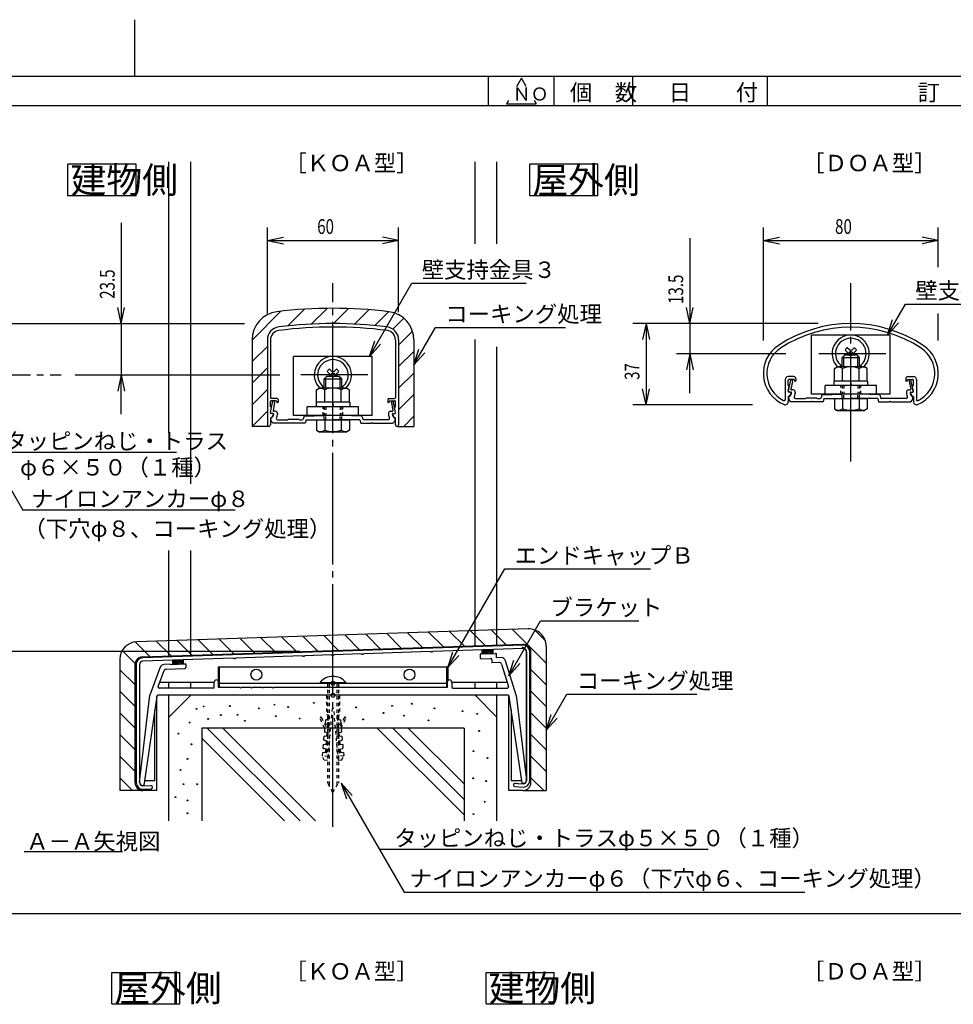
# Model space of a CAD drawing. Extents: x 0 to 1260, y 0 to 891.
# Drawn here: x 574 to 1001, y 441 to 891 of the extents above; entities that cross this region are included whole.
import ezdxf

# ---------------------------------------------------------------- set-up
doc = ezdxf.new("R2010")
doc.units = 0
doc.header["$LTSCALE"] = 3
doc.header["$PDMODE"] = 33
doc.header["$PDSIZE"] = 1.8
doc.linetypes.add('CENTER1', pattern=[20, 17, -1, 1, -1])
doc.linetypes.add('DASHED', pattern=[1, 0.5, -0.5])
for name, color, linetype in [('0_00', 7, 'CONTINUOUS'), ('11_0B', 7, 'CONTINUOUS'), ('14_0E', 7, 'CONTINUOUS'), ('15_0F', 7, 'CONTINUOUS'), ('2_02', 7, 'CONTINUOUS'), ('3_03', 7, 'CONTINUOUS'), ('6_06', 7, 'CONTINUOUS')]:
    doc.layers.add(name, color=color, linetype=linetype)
doc.styles.get("Standard").update_dxf_attribs({"font": 'ROMANS', "bigfont": 'BIGFONT'})

msp = doc.modelspace()

# ---------------------------------------------------------------- linework, layer by layer
at = {"layer": '0_00', "color": 3, "linetype": 'CONTINUOUS'}
for p, q in [((626.161, 865.2001), (626.161, 891)), ((39.6905, 865.2001), (1233.511, 865.2001)), ((788.011, 851.7001), (788.011, 865.2001)), ((818.011, 851.7001), (818.011, 865.2001)), ((854.011, 851.7001), (854.011, 865.2001)), ((915.511, 851.7001), (915.511, 865.2001)), ((800.8929, 860.5119), (803.011, 864.1806)), ((805.1292, 860.5119), (803.011, 864.1806)), ((797.1685, 854.0609), (796.261, 852.4893)), ((796.261, 852.4893), (809.761, 852.4893)), ((808.8538, 854.0609), (809.761, 852.4893))]:
    msp.add_line(p, q, dxfattribs=at)
at = {"layer": '0_00', "color": 7, "linetype": 'CONTINUOUS'}
for p, q in [((54.6905, 851.7001), (1218.511, 851.7001)), ((1221.511, 481.9501), (54.6905, 481.9501))]:
    msp.add_line(p, q, dxfattribs=at)
at = {"layer": '0_00', "color": 4, "linetype": 'CONTINUOUS'}
for p, q in [((595.6279, 810.4692), (595.6279, 824.8693)), ((626.8279, 824.8693), (595.6279, 824.8693)), ((626.8279, 810.4692), (626.8279, 824.8693)), ((641.8279, 702.0056), (641.8279, 826)), ((651.8279, 678.6238), (651.8279, 826)), ((781.8279, 788.4882), (781.8279, 826)), ((791.8279, 788.4882), (791.8279, 826)), ((806.8279, 810.4692), (806.8279, 824.8693)), ((838.0279, 824.8693), (806.8279, 824.8693)), ((838.0279, 810.4692), (838.0279, 824.8693)), ((626.8279, 810.4692), (595.6279, 810.4692)), ((838.0279, 810.4692), (806.8279, 810.4692)), ((686.8278, 744.4948), (686.828, 705.7011)), ((688.2278, 744.4699), (688.2279, 718.0752)), ((745.4279, 744.4699), (745.4278, 718.0965)), ((746.8279, 744.4948), (746.8278, 705.6727)), ((781.8279, 604.5275), (781.8279, 744.6393)), ((935.6646, 719.7166), (935.6646, 746.7166)), ((971.6646, 719.7166), (971.6646, 746.7166)), ((791.8279, 604.8589), (791.8279, 741.3625)), ((698.8278, 709.9727), (698.8278, 736.9728)), ((734.8279, 709.9727), (734.8279, 736.9728)), ((923.6641, 726.4632), (923.6641, 717.2553)), ((927.564, 727.7633), (924.964, 727.7633)), ((925.064, 723.6632), (925.064, 726.0593)), ((925.1208, 721.0288), (926.2061, 726.3167)), ((927.764, 726.4632), (925.464, 726.4632)), ((926.2667, 726.3167), (926.2061, 726.3167)), ((926.9524, 725.476), (926.246, 722.0345)), ((927.764, 726.4632), (927.764, 726.2633)), ((928.564, 726.7633), (928.564, 725.8633)), ((978.7652, 726.7633), (978.7652, 725.8633)), ((979.5652, 726.4632), (981.8652, 726.4632)), ((979.5652, 726.4632), (979.5652, 726.2633)), ((979.7652, 727.7633), (982.3651, 727.7633)), ((980.3769, 725.476), (981.0832, 722.0345)), ((981.0624, 726.3167), (981.123, 726.3167)), ((982.2085, 721.0288), (981.123, 726.3167)), ((982.2652, 723.6632), (982.2652, 726.0593)), ((983.6652, 726.4632), (983.6651, 717.2553)), ((925.3426, 723.6632), (925.064, 723.6632)), ((925.0719, 721.1088), (925.5386, 723.4237)), ((927.3517, 721.6021), (926.5137, 721.6753)), ((965.4145, 723.7118), (941.9146, 723.7118)), ((941.9146, 719.7166), (941.9146, 723.7118)), ((965.4145, 719.7166), (965.4145, 723.7118)), ((979.9774, 721.6021), (980.8156, 721.6753)), ((982.2572, 721.1088), (981.7906, 723.4237)), ((981.9866, 723.6632), (982.2652, 723.6632)), ((688.2274, 713.8966), (688.2274, 716.2966)), ((688.284, 711.2848), (689.3694, 716.5728)), ((691.2273, 717.6965), (688.6273, 717.6965)), ((690.9273, 716.6965), (688.6273, 716.6965)), ((689.4299, 716.5728), (689.3694, 716.5728)), ((690.9273, 716.6965), (690.9273, 716.4966)), ((691.7273, 717.1966), (691.7273, 716.0966)), ((741.9278, 717.1966), (741.9278, 716.0966)), ((742.4278, 717.6965), (745.0277, 717.6965)), ((742.7278, 716.6965), (745.0277, 716.6965)), ((742.7278, 716.6965), (742.7278, 716.4966)), ((744.2257, 716.5728), (744.2862, 716.5728)), ((745.4278, 713.8966), (745.4278, 716.2966)), ((925.0641, 718.6133), (925.0641, 716.2728)), ((925.2646, 717.2167), (925.2646, 718.5167)), ((925.2646, 717.7167), (925.2646, 717.2167)), ((926.2646, 716.2167), (925.2646, 717.2167)), ((926.2451, 720.5947), (925.3884, 720.6697)), ((926.1445, 720.5688), (925.4292, 720.6313)), ((935.3646, 716.2167), (926.2646, 716.2167)), ((928.2646, 720.6058), (928.2646, 720.1729)), ((928.3368, 717.7167), (932.8646, 717.7167)), ((933.1645, 717.9167), (932.8646, 717.7167)), ((933.1645, 717.9167), (932.8646, 717.7167)), ((938.1646, 717.9167), (933.1645, 717.9167)), ((938.1646, 717.9167), (933.1645, 717.9167)), ((935.6646, 716.5167), (935.3646, 716.2167)), ((935.6646, 716.5167), (935.9647, 716.2167)), ((940.9646, 716.2167), (935.9647, 716.2167)), ((938.1646, 717.9167), (938.4646, 717.7167)), ((938.1646, 717.9167), (938.4646, 717.7167)), ((938.4646, 717.7167), (939.6522, 717.7167)), ((938.4646, 717.7167), (939.6522, 717.7167)), ((940.3103, 719.0993), (940.0403, 718.0196)), ((940.3103, 719.0993), (940.0403, 718.0196)), ((941.3646, 717.7167), (940.9646, 716.2167)), ((941.3646, 717.7167), (953.3646, 717.7167)), ((957.6646, 719.7166), (949.6646, 719.7166)), ((957.6646, 719.7166), (949.6646, 719.7166)), ((953.6646, 718.0167), (953.3646, 717.7167)), ((953.6646, 718.0167), (953.3646, 717.7167)), ((953.6646, 718.0167), (953.3646, 717.7167)), ((953.6646, 718.0167), (953.3646, 717.7167)), ((953.6646, 718.0167), (953.9646, 717.7167)), ((953.6646, 718.0167), (953.9646, 717.7167)), ((953.6646, 718.0167), (953.9646, 717.7167)), ((953.6646, 718.0167), (953.9646, 717.7167)), ((965.9646, 717.7167), (953.9646, 717.7167)), ((965.9646, 717.7167), (966.3647, 716.2167)), ((966.3647, 716.2167), (971.3646, 716.2167)), ((967.0189, 719.0993), (967.2888, 718.0196)), ((967.0189, 719.0993), (967.2888, 718.0196)), ((968.8646, 717.7167), (967.6769, 717.7167)), ((968.8646, 717.7167), (967.6769, 717.7167)), ((969.1646, 717.9167), (968.8646, 717.7167)), ((969.1646, 717.9167), (968.8646, 717.7167)), ((969.1646, 717.9167), (974.1646, 717.9167)), ((969.1646, 717.9167), (974.1646, 717.9167)), ((971.6646, 716.5167), (971.3646, 716.2167)), ((971.6646, 716.5167), (971.9646, 716.2167)), ((971.9646, 716.2167), (981.0645, 716.2167)), ((974.1646, 717.9167), (974.4646, 717.7167)), ((978.9923, 717.7167), (974.4646, 717.7167)), ((979.0646, 720.6058), (979.0646, 720.1729)), ((981.0645, 716.2167), (982.0646, 717.2167)), ((981.0841, 720.5947), (981.9407, 720.6697)), ((981.1848, 720.5688), (981.9001, 720.6313)), ((982.0646, 717.2167), (982.0646, 718.5167)), ((982.0646, 717.7167), (982.0646, 717.2167)), ((982.2652, 718.6133), (982.2652, 716.2728)), ((688.5059, 713.8966), (688.2274, 713.8966)), ((688.2353, 711.3422), (688.702, 713.657)), ((690.1156, 715.732), (689.4092, 712.2906)), ((690.515, 711.8581), (689.6769, 711.9314)), ((705.0779, 709.9727), (705.0779, 713.9678)), ((728.5779, 713.9678), (705.0779, 713.9678)), ((728.5779, 709.9727), (728.5779, 713.9678)), ((743.1407, 711.8581), (743.9788, 711.9314)), ((743.5401, 715.732), (744.2465, 712.2906)), ((745.4199, 711.3422), (744.9532, 713.657)), ((745.1492, 713.8966), (745.4278, 713.8966)), ((688.2274, 708.8466), (688.2274, 705.6727)), ((688.4279, 707.4727), (688.4279, 708.7727)), ((688.4279, 707.9728), (688.4279, 707.4727)), ((689.4279, 706.4728), (688.4279, 707.4727)), ((689.4083, 710.8507), (688.5517, 710.9257)), ((689.3078, 710.802), (688.5925, 710.8646)), ((691.4278, 710.8619), (691.4278, 710.429)), ((691.5, 707.9728), (696.0278, 707.9728)), ((696.3279, 708.1727), (696.0278, 707.9728)), ((701.3279, 708.1727), (696.3279, 708.1727)), ((701.3279, 708.1727), (701.6279, 707.9728)), ((701.6279, 707.9728), (702.8155, 707.9728)), ((703.4735, 709.3554), (703.2036, 708.2757)), ((704.5278, 707.9728), (704.1279, 706.4728)), ((704.5278, 707.9728), (716.5278, 707.9728)), ((720.8279, 709.9727), (712.8279, 709.9727)), ((716.8279, 708.2727), (716.5278, 707.9728)), ((716.8279, 708.2727), (716.5278, 707.9728)), ((716.8279, 708.2727), (717.1279, 707.9728)), ((716.8279, 708.2727), (717.1279, 707.9728)), ((729.1279, 707.9728), (717.1279, 707.9728)), ((729.1279, 707.9728), (729.5278, 706.4728)), ((730.1822, 709.3554), (730.4521, 708.2757)), ((732.0278, 707.9728), (730.8402, 707.9728)), ((732.3279, 708.1727), (732.0278, 707.9728)), ((732.3279, 708.1727), (737.3279, 708.1727)), ((737.3279, 708.1727), (737.6278, 707.9728)), ((742.1556, 707.9728), (737.6278, 707.9728)), ((742.2279, 710.8619), (742.2279, 710.429)), ((744.2278, 706.4728), (745.2279, 707.4727)), ((744.2473, 710.8507), (745.104, 710.9257)), ((744.3473, 710.802), (745.0626, 710.8646)), ((745.2279, 707.4727), (745.2279, 708.7727)), ((745.2279, 707.9728), (745.2279, 707.4727)), ((745.4277, 705.6727), (745.4278, 708.8466)), ((698.5278, 706.4728), (689.4279, 706.4728)), ((698.8278, 706.7727), (698.5278, 706.4728)), ((698.8278, 706.7727), (699.1279, 706.4728)), ((704.1279, 706.4728), (699.1279, 706.4728)), ((729.5278, 706.4728), (734.5279, 706.4728)), ((734.8279, 706.7727), (734.5279, 706.4728)), ((734.8279, 706.7727), (735.1279, 706.4728)), ((735.1279, 706.4728), (744.2278, 706.4728)), ((641.8279, 599.8866), (641.8279, 648.2122)), ((651.8279, 600.218), (651.8279, 648.2122)), ((629.7119, 599.4849), (803.7119, 605.2529)), ((803.7279, 604.8694), (629.728, 599.0694)), ((702.7282, 600.0019), (672.4275, 598.9919)), ((703.038, 599.7121), (702.7282, 600.0019)), ((703.3279, 600.0219), (703.038, 599.7121)), ((703.6377, 599.7321), (703.3279, 600.0219)), ((703.9275, 600.0419), (703.6377, 599.7321)), ((716.2282, 600.4519), (703.9275, 600.0419)), ((716.538, 600.1621), (716.2282, 600.4519)), ((716.8279, 600.472), (716.538, 600.1621)), ((717.1377, 600.1821), (716.8279, 600.472)), ((717.1377, 600.1821), (717.4275, 600.4919)), ((729.7283, 600.9019), (717.4275, 600.4919)), ((730.038, 600.612), (729.7283, 600.9019)), ((730.3279, 600.9218), (730.038, 600.612)), ((730.6377, 600.6321), (730.3279, 600.9218)), ((730.9275, 600.9419), (730.6377, 600.6321)), ((761.2281, 601.9519), (730.9275, 600.9419)), ((761.538, 601.6621), (761.2281, 601.9519)), ((761.8279, 601.972), (761.538, 601.6621)), ((762.1377, 601.6821), (761.8279, 601.972)), ((762.1377, 601.6821), (762.4275, 601.9919)), ((803.7779, 603.3702), (762.4275, 601.9919)), ((805.3279, 542.9728), (805.3279, 601.8711)), ((805.3279, 601.8039), (805.3279, 542.8727)), ((806.8279, 542.9728), (806.8279, 601.8711)), ((807.3279, 541.8728), (807.3279, 601.7548)), ((626.3279, 541.8728), (626.3279, 595.9868)), ((626.8279, 596.0711), (626.8279, 541.9728)), ((628.3278, 596.0711), (628.3278, 576.7728)), ((671.2282, 598.9519), (629.7779, 597.5702)), ((664.3279, 594.9727), (664.3279, 588.5728)), ((664.3279, 594.9727), (769.3279, 594.9727)), ((664.8279, 594.9727), (664.8279, 585.4728)), ((671.538, 598.6621), (671.2282, 598.9519)), ((671.8279, 598.972), (671.538, 598.6621)), ((672.1377, 598.6821), (671.8279, 598.972)), ((672.1377, 598.6821), (672.4275, 598.9919)), ((768.8279, 594.9727), (768.8279, 585.4728)), ((769.3279, 594.9727), (769.3279, 588.5728)), ((637.6456, 587.9728), (662.5279, 587.9728)), ((641.8279, 585.2728), (641.8279, 587.9728)), ((651.8279, 585.2728), (651.8279, 587.9728)), ((664.8279, 587.4728), (768.8279, 587.4728)), ((771.1278, 587.9728), (796.4847, 587.9728)), ((781.8279, 585.2728), (781.8279, 587.9728)), ((791.8279, 585.2728), (791.8279, 587.9728)), ((636.3279, 538.3727), (636.3279, 581.7234)), ((651.8279, 581.9728), (641.8279, 571.9728)), ((641.8279, 524.5427), (641.8279, 581.9728)), ((781.8279, 581.9728), (791.8279, 571.9728)), ((791.8279, 524.5427), (791.8279, 581.9728)), ((797.3278, 538.3727), (797.3278, 581.7261)), ((628.6279, 576.4728), (628.3278, 576.7728)), ((628.3278, 576.1729), (628.6279, 576.4728)), ((628.3278, 576.1729), (628.3278, 571.7728)), ((635.3279, 542.8727), (635.3279, 575.0894)), ((798.3279, 575.2561), (798.3279, 542.8727)), ((628.6279, 571.4729), (628.3278, 571.7728)), ((628.3278, 571.1728), (628.6279, 571.4729)), ((628.3278, 571.1728), (628.3278, 566.7728)), ((628.6279, 566.4728), (628.3278, 566.7728)), ((628.3278, 566.1728), (628.6279, 566.4728)), ((628.3278, 566.1728), (628.3278, 561.7728)), ((776.8279, 566.9728), (656.8279, 566.9728)), ((656.8279, 566.9728), (656.8279, 524.5427)), ((776.8279, 566.9728), (776.8279, 524.5427)), ((628.6279, 561.4729), (628.3278, 561.7728)), ((628.3278, 561.1729), (628.6279, 561.4729)), ((628.3278, 561.1729), (628.3278, 541.9728)), ((628.4106, 542.8727), (628.3278, 542.8727)), ((629.7952, 540.4731), (633.5382, 540.6693)), ((635.3279, 542.8727), (630.6475, 542.8727)), ((803.1492, 542.8727), (798.3279, 542.8727)), ((800.1175, 541.6692), (801.1349, 541.616)), ((801.3241, 541.4057), (801.1349, 541.616)), ((801.5343, 541.595), (801.3241, 541.4057)), ((801.5343, 541.595), (803.8604, 541.4731)), ((805.3279, 542.8727), (805.2976, 542.8727)), ((629.8278, 538.9728), (633.6167, 539.1713)), ((636.3279, 538.3727), (629.8278, 538.3727)), ((803.8279, 538.3727), (797.3278, 538.3727)), ((800.0391, 540.1713), (803.8279, 539.9728)), ((575.6367, 510.4726), (620.6367, 510.4726)), ((615.6279, 455.1193), (646.8279, 455.1193)), ((615.6279, 440.7193), (615.6279, 455.1193)), ((646.8279, 440.7193), (646.8279, 455.1193)), ((786.8279, 455.1193), (818.0278, 455.1193)), ((786.8279, 440.7193), (786.8279, 455.1193)), ((818.0278, 440.7193), (818.0278, 455.1193)), ((615.6279, 440.7193), (646.8279, 440.7193)), ((786.8279, 440.7193), (818.0278, 440.7193))]:
    msp.add_line(p, q, dxfattribs=at)
at = {"layer": '0_00', "color": 6, "linetype": 'CONTINUOUS'}
for p, q in [((620, 798.1188), (620, 751.9728)), ((686.8279, 756.5707), (686.8279, 796)), ((746.8279, 757.1738), (746.8279, 796)), ((913.6645, 744.175), (913.6645, 796)), ((993.6645, 777.7227), (993.6645, 796)), ((686.8279, 789.9999), (694.164, 791.5593)), ((686.8279, 789.9999), (746.8279, 789.9999)), ((686.8279, 789.9999), (694.164, 788.4407)), ((746.8279, 789.9999), (739.4918, 791.5593)), ((746.8279, 789.9999), (739.4918, 788.4407)), ((879.9999, 791.1053), (879.9999, 751.9728)), ((913.6645, 789.9999), (921.0007, 791.5593)), ((913.6645, 789.9999), (993.6645, 789.9999)), ((913.6645, 789.9999), (921.0007, 788.4407)), ((993.6645, 789.9999), (986.3285, 791.5593)), ((993.6645, 789.9999), (986.3285, 788.4407)), ((733.6019, 736.9728), (752.9311, 770.4517)), ((752.9311, 770.4517), (805.1311, 770.4517)), ((620, 751.9728), (618.4407, 759.3089)), ((620, 751.9728), (621.5593, 759.3089)), ((879.9999, 751.9728), (878.4407, 759.3089)), ((879.9999, 751.9728), (881.5593, 759.3089)), ((970.4387, 746.7166), (978.6477, 760.9351)), ((978.6477, 760.9351), (1030.8477, 760.9351)), ((970.4387, 746.7166), (972.7563, 753.8496)), ((970.4387, 746.7166), (975.4572, 752.2903)), ((993.6645, 744.175), (993.6645, 756.5862)), ((526.5839, 751.9728), (676.3604, 751.9728)), ((620, 751.9728), (620, 728.4727)), ((753.8278, 733.0974), (763.7117, 750.2168)), ((763.7117, 750.2168), (823.1117, 750.2168)), ((938.6646, 751.9728), (854, 751.9728)), ((860.0001, 751.9728), (858.4406, 744.6366)), ((860.0001, 751.9728), (860.0001, 714.8632)), ((860.0001, 751.9728), (861.5594, 744.6366)), ((923.6646, 751.9728), (874, 751.9728)), ((879.9999, 751.9728), (879.9999, 738.2167)), ((733.6019, 736.9728), (735.9196, 744.1057)), ((733.6019, 736.9728), (738.6205, 742.5463)), ((753.8278, 733.0974), (756.1455, 740.2304)), ((753.8278, 733.0974), (758.8462, 738.671)), ((923.9627, 738.2167), (874, 738.2167)), ((879.9999, 738.2167), (878.4407, 730.8806)), ((879.9999, 720.2167), (879.9999, 738.2167)), ((879.9999, 738.2167), (881.5593, 730.8806)), ((950.4145, 732.2118), (950.4145, 737.2667)), ((956.9145, 732.2118), (956.9145, 737.2667)), ((598.8693, 728.4727), (692.5016, 728.4727)), ((620, 728.4727), (618.4407, 721.1366)), ((620, 710.4727), (620, 728.4727)), ((620, 728.4727), (621.5593, 721.1366)), ((713.5779, 722.4678), (713.5779, 727.5228)), ((720.0779, 722.4678), (720.0779, 727.5228)), ((542.3049, 723.2911), (575.047, 666.5802)), ((860.0001, 714.8632), (858.4406, 722.1993)), ((860.0001, 714.8632), (861.5594, 722.1993)), ((908.6547, 714.8632), (854, 714.8632)), ((645.2396, 692.9754), (559.8077, 692.9754)), ((672.0458, 666.5802), (575.047, 666.5802)), ((769.3279, 594.581), (795.4224, 639.7781)), ((795.4224, 639.7781), (862.0224, 639.7781)), ((797.2729, 590.8562), (811.7852, 615.9924)), ((811.7852, 615.9924), (856.7852, 615.9924)), ((701.8279, 601.9728), (542.7759, 601.9728)), ((769.3279, 594.581), (771.6455, 601.714)), ((769.3279, 594.581), (774.3463, 600.1547)), ((797.2729, 590.8562), (799.5905, 597.9891)), ((797.2729, 590.8562), (802.2913, 596.4298)), ((814.3279, 565.9495), (823.8508, 582.4438)), ((823.8508, 582.4438), (883.2508, 582.4438)), ((814.3279, 565.9495), (816.6455, 573.0824)), ((814.3279, 565.9495), (819.3463, 571.5231)), ((720.6311, 541.6888), (749.3495, 491.9473)), ((720.6311, 541.6888), (722.9487, 534.5559)), ((720.6311, 541.6888), (725.6496, 536.1152)), ((888.3658, 511.3732), (738.1339, 511.3732)), ((749.3495, 491.9473), (932.6308, 491.9473))]:
    msp.add_line(p, q, dxfattribs=at)
at = {"layer": '0_00', "color": 2, "linetype": 'CONTINUOUS'}
for p, q in [((692.9604, 757.6028), (679.8278, 744.4702)), ((703.8242, 758.567), (696.1685, 750.9114)), ((714.1117, 758.955), (706.884, 751.7273)), ((723.9086, 758.8526), (717.0287, 751.9726)), ((733.2787, 758.3231), (726.6871, 751.7315)), ((742.2705, 757.4154), (735.9216, 751.0665)), ((749.197, 754.4424), (744.2072, 749.4527)), ((753.1853, 748.5313), (746.8279, 742.1738)), ((679.8278, 744.4948), (679.828, 704.9728)), ((753.8279, 744.4948), (753.8278, 704.9728)), ((686.8279, 741.5707), (679.8279, 734.5708)), ((753.8278, 739.2743), (746.8278, 732.2742)), ((952.071, 738.7364), (951.0028, 739.8707)), ((953.1565, 739.8219), (952.0222, 740.8901)), ((952.2484, 738.2493), (952.071, 738.7364)), ((953.6437, 739.6445), (953.1565, 739.8219)), ((954.1586, 739.8324), (953.6437, 739.6445)), ((955.258, 740.8936), (954.1586, 739.8324)), ((955.2268, 738.7642), (955.0389, 738.2493)), ((956.288, 739.8637), (955.2268, 738.7642)), ((949.6646, 736.5168), (950.8646, 737.7167)), ((949.6646, 732.2118), (949.6646, 736.5168)), ((949.6646, 736.5168), (957.6646, 736.5168)), ((950.8646, 737.7167), (956.4646, 737.7167)), ((952.0435, 737.7167), (952.0605, 737.7343)), ((952.0605, 737.7343), (952.2484, 738.2493)), ((955.0389, 738.2493), (955.2163, 737.7621)), ((955.2163, 737.7621), (955.2591, 737.7167)), ((957.6646, 736.5168), (956.4646, 737.7167)), ((957.6646, 732.2118), (957.6646, 736.5168)), ((686.8279, 731.6713), (679.8279, 724.6712)), ((715.2342, 728.9924), (714.166, 730.1267)), ((716.3198, 730.078), (715.1855, 731.1461)), ((716.8069, 729.9005), (716.3198, 730.078)), ((717.3219, 730.0884), (716.8069, 729.9005)), ((718.4214, 731.1496), (717.3219, 730.0884)), ((719.4513, 730.1197), (718.39, 729.0203)), ((946.1591, 731.4869), (947.4145, 732.2118)), ((946.1591, 725.7118), (946.1591, 731.4869)), ((959.9145, 732.2118), (947.4145, 732.2118)), ((949.9118, 725.7118), (949.9118, 731.4869)), ((957.4174, 725.7118), (957.4174, 731.4869)), ((961.1701, 731.4869), (959.9145, 732.2118)), ((961.1701, 725.7118), (961.1701, 731.4869)), ((712.8279, 726.7727), (714.0278, 727.9728)), ((712.8279, 722.4678), (712.8279, 726.7727)), ((712.8279, 726.7727), (720.8279, 726.7727)), ((714.0278, 727.9728), (719.6279, 727.9728)), ((715.2068, 727.9728), (715.2237, 727.9903)), ((715.2237, 727.9903), (715.4117, 728.5053)), ((715.4117, 728.5053), (715.2342, 728.9924)), ((718.39, 729.0203), (718.2022, 728.5053)), ((718.2022, 728.5053), (718.3797, 728.0181)), ((718.3797, 728.0181), (718.4224, 727.9728)), ((720.8279, 726.7727), (719.6279, 727.9728)), ((720.8279, 722.4678), (720.8279, 726.7727)), ((753.8278, 729.3747), (746.8278, 722.3747)), ((961.3647, 725.7118), (945.9646, 725.7118)), ((945.9646, 725.7118), (945.9646, 723.7118)), ((961.1701, 725.7118), (946.1591, 725.7118)), ((953.3966, 725.7118), (953.9325, 723.7118)), ((961.3647, 725.7118), (961.3647, 723.7118)), ((686.8279, 721.7718), (679.828, 714.7717)), ((709.3223, 721.7429), (710.5779, 722.4678)), ((709.3223, 715.9679), (709.3223, 721.7429)), ((723.0779, 722.4678), (710.5779, 722.4678)), ((713.075, 715.9679), (713.075, 721.7429)), ((720.5806, 715.9679), (720.5806, 721.7429)), ((724.3334, 721.7429), (723.0779, 722.4678)), ((724.3334, 715.9679), (724.3334, 721.7429)), ((961.3647, 723.7118), (945.9646, 723.7118)), ((753.8278, 719.4753), (746.8278, 712.4752)), ((946.1591, 717.7167), (961.1701, 717.7167)), ((946.1591, 717.7167), (946.1591, 714.8632)), ((949.9118, 717.7167), (949.9118, 714.8632)), ((957.4174, 717.7167), (957.4174, 714.8632)), ((961.1701, 717.7167), (961.1701, 714.8632)), ((686.828, 711.8724), (679.9283, 704.9728)), ((724.5278, 715.9679), (709.1278, 715.9679)), ((709.1278, 715.9679), (709.1278, 713.9678)), ((724.5278, 713.9678), (709.1278, 713.9678)), ((724.3334, 715.9679), (709.3223, 715.9679)), ((716.56, 715.9679), (717.0958, 713.9678)), ((724.5278, 715.9679), (724.5278, 713.9678)), ((946.1591, 714.8632), (946.1591, 712.9127)), ((946.1591, 712.9127), (947.3646, 712.2167)), ((947.3646, 712.2167), (959.9647, 712.2167)), ((949.9118, 714.8632), (949.9118, 712.9127)), ((957.4174, 714.8632), (957.4174, 712.9127)), ((961.1701, 712.9127), (959.9647, 712.2167)), ((961.1701, 714.8632), (961.1701, 712.9127)), ((709.3223, 707.9728), (724.3334, 707.9728)), ((709.3223, 707.9728), (709.3223, 705.1192)), ((713.075, 707.9728), (713.075, 705.1192)), ((720.5806, 707.9728), (720.5806, 705.1192)), ((724.3334, 707.9728), (724.3334, 705.1192)), ((753.8278, 709.5757), (749.2249, 704.9728)), ((687.5274, 704.9728), (679.828, 704.9728)), ((709.3223, 705.1192), (709.3223, 703.1688)), ((709.3223, 703.1688), (710.5279, 702.4728)), ((713.075, 705.1192), (713.075, 703.1688)), ((720.5806, 705.1192), (720.5806, 703.1688)), ((724.3334, 703.1688), (723.1279, 702.4728)), ((724.3334, 705.1192), (724.3334, 703.1688)), ((746.1278, 704.9728), (753.8278, 704.9728)), ((710.5279, 702.4728), (723.1279, 702.4728)), ((806.0628, 612.3346), (627.0628, 606.401)), ((683.8988, 608.285), (690.6779, 601.5059)), ((693.4806, 608.6027), (700.2597, 601.8235)), ((703.0624, 608.9203), (709.8416, 602.1412)), ((712.6443, 609.2379), (719.4234, 602.4588)), ((722.2262, 609.5555), (729.0053, 602.7764)), ((731.8081, 609.8731), (738.5872, 603.0941)), ((741.3899, 610.1908), (748.1691, 603.4117)), ((750.9718, 610.5084), (757.7509, 603.7293)), ((760.5536, 610.826), (767.3327, 604.047)), ((770.1355, 611.1437), (776.9146, 604.3645)), ((779.7175, 611.4613), (786.4965, 604.6822)), ((789.2992, 611.7789), (796.0784, 604.9998)), ((798.8811, 612.0965), (814.3279, 596.6499)), ((808.9963, 611.8809), (813.8697, 607.0074)), ((626.4317, 606.3549), (633.1866, 599.6001)), ((635.9894, 606.6969), (642.7685, 599.9177)), ((645.5712, 607.0145), (652.3504, 600.2354)), ((655.1531, 607.3321), (661.9323, 600.553)), ((664.735, 607.6498), (671.5141, 600.8706)), ((674.3169, 607.9674), (681.096, 601.1882)), ((814.3279, 604.3391), (814.3279, 538.3727)), ((620.4299, 602.4574), (626.3685, 596.5188)), ((619.3279, 598.4053), (619.3279, 538.3727)), ((619.3279, 593.6599), (626.3279, 586.6599)), ((807.3279, 593.7504), (814.3279, 586.7504)), ((710.9279, 587.8204), (710.9279, 587.4728)), ((710.9279, 587.8204), (722.7279, 587.8204)), ((710.9279, 587.4728), (722.7279, 587.4728)), ((722.7279, 587.8204), (722.7279, 587.4728)), ((619.3279, 583.7604), (626.3279, 576.7604)), ((807.3279, 583.8508), (814.3279, 576.8508)), ((619.3279, 573.861), (626.3279, 566.861)), ((807.3279, 573.9514), (814.3279, 566.9513)), ((619.3279, 563.9615), (626.3279, 556.9614)), ((659.3271, 566.9728), (701.7571, 524.5427)), ((666.3982, 566.9728), (708.8281, 524.5427)), ((737.1088, 566.9728), (776.8279, 527.2538)), ((744.1799, 566.9728), (776.8279, 534.3248)), ((751.251, 566.9728), (776.8279, 541.3959)), ((807.3279, 564.0519), (814.3279, 557.0519)), ((656.8279, 562.4009), (694.686, 524.5427)), ((619.3279, 554.062), (626.3279, 547.0619)), ((807.3279, 554.1524), (814.3279, 547.1524)), ((619.3279, 544.1625), (625.1175, 538.3727)), ((807.3279, 544.2529), (813.208, 538.3727)), ((629.8278, 538.3727), (619.3279, 538.3727)), ((803.8279, 538.3727), (814.3279, 538.3727))]:
    msp.add_line(p, q, dxfattribs=at)
at = {"layer": '0_00', "color": 6, "linetype": 'CENTER1'}
msp.add_line((527.4688, 728.4727), (592.5392, 728.4727), dxfattribs=at)
at = {"layer": '0_00', "color": 2, "linetype": 'DASHED'}
for p, q in [((949.6646, 723.7118), (949.6646, 719.7166)), ((957.6646, 723.7118), (957.6646, 719.7166)), ((949.6646, 717.7167), (949.6646, 719.7166)), ((957.6646, 717.7167), (957.6646, 719.7166)), ((712.8279, 713.9678), (712.8279, 709.9727)), ((720.8279, 713.9678), (720.8279, 709.9727)), ((712.8279, 707.9728), (712.8279, 709.9727)), ((720.8279, 707.9728), (720.8279, 709.9727)), ((714.3279, 587.4728), (714.3279, 541.8029)), ((715.0779, 587.4728), (715.0779, 540.5039)), ((718.5779, 587.4728), (718.5779, 540.5039)), ((719.3279, 587.4728), (719.3279, 541.8029)), ((716.8279, 537.4728), (714.3279, 541.8029)), ((716.8279, 537.4728), (719.3279, 541.8029))]:
    msp.add_line(p, q, dxfattribs=at)
at = {"layer": '0_00', "color": 6, "linetype": 'DASHED'}
for p, q in [((950.4145, 723.7118), (950.4145, 719.7166)), ((956.9145, 723.7118), (956.9145, 719.7166)), ((950.4145, 717.7167), (950.4145, 719.7166)), ((956.9145, 717.7167), (956.9145, 719.7166)), ((713.5779, 713.9678), (713.5779, 709.9727)), ((720.0779, 713.9678), (720.0779, 709.9727)), ((713.5779, 707.9728), (713.5779, 709.9727)), ((720.0779, 707.9728), (720.0779, 709.9727))]:
    msp.add_line(p, q, dxfattribs=at)
at = {"layer": '0_00', "color": 2, "linetype": 'CONTINUOUS'}
for centre, radius in [((681.8279, 591.3727), 2.5), ((751.8279, 591.3727), 2.5), ((657.7008, 576.822), 0.2), ((669.6072, 577.0182), 0.2), ((690.0247, 577.6497), 0.2), ((696.306, 576.5422), 0.2), ((708.1268, 578.4917), 0.2), ((727.4919, 576.3868), 0.2), ((743.863, 577.1017), 0.2), ((752.9612, 578.0706), 0.2), ((654.4519, 575.7553), 0.2), ((665.5338, 572.9055), 0.2), ((673.1856, 573.0189), 0.2), ((682.8781, 575.9827), 0.2), ((690.6562, 572.3875), 0.2), ((739.9108, 573.8609), 0.2), ((749.1783, 572.6257), 0.2), ((763.2751, 575.9658), 0.2), ((776.115, 574.7028), 0.2), ((782.748, 573.465), 0.2), ((651.2946, 569.4406), 0.2), ((659.7142, 571.1245), 0.2), ((676.5534, 570.2825), 0.2), ((701.6016, 571.335), 0.2), ((730.6492, 570.914), 0.2), ((760.5388, 570.493), 0.2), ((646.2428, 564.3889), 0.2), ((783.6926, 565.6518), 0.2), ((652.1365, 559.5476), 0.2), ((781.0695, 556.4004), 0.2), ((650.2422, 552.8119), 0.2), ((787.4814, 553.2329), 0.2), ((647.0848, 547.7601), 0.2), ((648.4691, 541.294), 0.2), ((654.6624, 541.235), 0.2), ((780.9563, 543.9713), 0.2), ((786.9442, 542.6927), 0.2), ((644.7694, 535.3412), 0.2), ((650.2422, 533.8678), 0.2), ((786.2185, 533.2363), 0.2), ((650.2422, 527.9741), 0.2), ((781.0695, 527.5864), 0.2)]:
    msp.add_circle(centre, radius, dxfattribs=at)
for centre, radius, start, end in [((692.8278, 744.4948), 13, 97.0479, 180.0001), ((716.8279, 550.3727), 208.6, 82.9521, 97.0479), ((740.8278, 744.4948), 13, 0, 82.9521), ((953.6111, 738.2283), 8.5, 314.9416, 585.0584), ((953.6437, 738.2493), 7, 305.059, 595.3587), ((953.6437, 738.2493), 3.1, 135, 148.5444), ((953.6437, 738.2493), 3.1, 121.4556, 135), ((953.6437, 738.2493), 3.1, 45, 58.6333), ((953.6437, 738.2493), 3.1, 31.3667, 45), ((716.7743, 728.4844), 8.5, 314.9416, 585.0584), ((716.8069, 728.5053), 7, 305.059, 595.3587), ((716.8069, 728.5053), 3.1, 135, 148.5444), ((716.8069, 728.5053), 3.1, 121.4556, 135), ((716.8069, 728.5053), 3.1, 45, 58.6333), ((716.8069, 728.5053), 3.1, 31.3667, 45), ((948.0354, 728.2369), 3.7528, 60, 120), ((953.6646, 722.1353), 10.0765, 68.1346, 111.8654), ((959.2938, 728.2369), 3.7528, 60, 120), ((711.1987, 718.493), 3.7528, 60, 120), ((716.8279, 712.3914), 10.0765, 68.1346, 111.8654), ((722.457, 718.493), 3.7528, 60, 120), ((948.0354, 715.6548), 3.3226, 235.616, 304.384), ((953.6646, 724.7517), 12.4195, 252.4122, 287.5878), ((959.2938, 715.6548), 3.3226, 235.616, 304.384), ((711.1987, 705.9108), 3.3226, 235.616, 304.384), ((716.8279, 715.0078), 12.4195, 252.4122, 287.5878), ((722.457, 705.9108), 3.3226, 235.616, 304.384), ((806.3279, 604.3391), 8, 0, 91.8986), ((627.3279, 598.4053), 8, 91.8986, 180), ((716.8279, 582.8727), 7.7, 39.9831, 140.0169)]:
    msp.add_arc(centre, radius, start, end, dxfattribs=at)
at = {"layer": '0_00', "color": 4, "linetype": 'CONTINUOUS'}
for centre, radius, start, end in [((692.8278, 744.4948), 6, 97.0479, 180.0001), ((716.8279, 550.3727), 201.6, 82.9521, 97.0479), ((740.8278, 744.4948), 6, 359.9999, 442.9521), ((953.6646, 691.9728), 60, 56.5252, 123.4747), ((953.6646, 691.9728), 58.4, 56.5252, 123.4747), ((929.0645, 729.1749), 15.4, 123.4747, 247.2512), ((929.0645, 729.1749), 13.8, 123.4747, 243.6632), ((978.2646, 729.1749), 15.4, 292.7488, 416.5252), ((978.2646, 729.1749), 13.8, 296.3368, 416.5252), ((924.964, 726.4632), 1.3, 90.0004, 180.0005), ((925.464, 726.0633), 0.4, 89.9999, 180.5597), ((926.2667, 725.6167), 0.7, 348.4, 450), ((927.564, 726.7633), 1, 0.0004, 90.0004), ((928.364, 726.2633), 0.6, 180.0005, 270.0005), ((928.364, 725.8633), 0.2, 270.0005, 360.0004), ((978.9651, 725.8633), 0.2, 179.9995, 269.9996), ((979.7652, 726.7633), 1, 89.9995, 179.9995), ((978.9651, 726.2633), 0.6, 269.9996, 359.9996), ((981.0624, 725.6167), 0.7, 90, 191.6), ((981.8652, 726.0633), 0.4, 359.4403, 449.9995), ((982.3651, 726.4632), 1.3, 359.9996, 449.9995), ((925.4641, 721.0298), 0.4, 168.6004, 265.0005), ((925.4146, 720.9684), 0.3, 168.4, 265), ((925.3426, 723.4633), 0.2, 348.6005, 450.0004), ((926.5398, 721.9743), 0.3, 168.4, 265), ((927.2646, 720.6058), 1, 0, 85), ((980.0646, 720.6058), 1, 95, 180), ((980.7893, 721.9743), 0.3, 275, 371.6), ((981.9866, 723.4633), 0.2, 89.9995, 191.3996), ((981.8652, 721.0298), 0.4, 274.9996, 371.3995), ((981.9146, 720.9684), 0.3, 275, 371.6), ((688.6273, 716.2966), 0.4, 90, 180), ((688.6273, 718.0965), 0.4, 183.0566, 270), ((689.4299, 715.8728), 0.7, 348.4, 450), ((691.5274, 716.4966), 0.6, 180, 270), ((691.2273, 717.1966), 0.5, 0, 90), ((742.4278, 717.1966), 0.5, 90, 180), ((742.1278, 716.4966), 0.6, 270, 360), ((744.2257, 715.8728), 0.7, 90, 191.6), ((745.0277, 718.0965), 0.4, 270, 359.9999), ((745.0277, 716.2966), 0.4, 0, 90), ((923.164, 717.2553), 0.5, 243.6632, 360.0004), ((923.6546, 716.2728), 1.4095, 247.2512, 360.0006), ((924.5711, 720.3926), 2, 290.2878, 354.9012), ((926.114, 720.2201), 0.35, 349.1688, 445.0004), ((926.2147, 720.246), 0.35, 354.9012, 445), ((928.3368, 718.3167), 0.6, 151.1333, 270), ((924.5711, 720.3926), 3.7, 331.1333, 356.5957), ((939.6522, 718.1167), 0.4, 270, 345.9637), ((939.6522, 718.1167), 0.4, 270, 345.9637), ((940.6013, 719.0266), 0.3, 92.4628, 165.9637), ((940.6013, 719.0266), 0.3, 92.4628, 165.9637), ((966.7279, 719.0266), 0.3, 14.0362, 87.5372), ((966.7279, 719.0266), 0.3, 14.0362, 87.5372), ((967.6769, 718.1167), 0.4, 194.0363, 270), ((967.6769, 718.1167), 0.4, 194.0363, 270), ((978.9923, 718.3167), 0.6, 270, 388.8667), ((982.7581, 720.3926), 3.7, 183.4043, 208.8667), ((981.1146, 720.246), 0.35, 95, 185.0988), ((982.7581, 720.3926), 2, 185.0988, 249.7122), ((981.2151, 720.2201), 0.35, 94.9995, 190.8312), ((983.6745, 716.2728), 1.4095, 179.9994, 292.7488), ((984.1651, 717.2553), 0.5, 179.9995, 296.3368), ((688.5059, 713.6966), 0.2, 348.6, 450), ((689.703, 712.2302), 0.3, 168.4, 265), ((690.4278, 710.8619), 1, 0, 85), ((691.5274, 716.0966), 0.2, 270, 360), ((742.1278, 716.0966), 0.2, 180, 270), ((743.2278, 710.8619), 1, 95, 180), ((743.9526, 712.2302), 0.3, 275, 371.6), ((745.1492, 713.6966), 0.2, 90, 191.4), ((688.6273, 711.2631), 0.4, 168.6, 265), ((688.5779, 711.2245), 0.3, 168.4, 265), ((687.7344, 710.6487), 2, 290.2878, 354.9012), ((689.2773, 710.4534), 0.35, 349.1683, 445), ((689.3779, 710.502), 0.35, 354.9012, 445), ((691.5, 708.5727), 0.6, 151.1333, 270), ((687.7344, 710.6487), 3.7, 331.1333, 356.5957), ((702.8155, 708.3728), 0.4, 270, 345.9637), ((703.7645, 709.2827), 0.3, 92.4628, 165.9637), ((729.8911, 709.2827), 0.3, 14.0362, 87.5372), ((730.8402, 708.3728), 0.4, 194.0363, 270), ((742.1556, 708.5727), 0.6, 270, 388.8667), ((745.9213, 710.6487), 3.7, 183.4043, 208.8667), ((744.2779, 710.502), 0.35, 95, 185.0988), ((745.9213, 710.6487), 2, 185.0988, 249.7122), ((744.3778, 710.4534), 0.35, 95, 190.8317), ((745.0277, 711.2631), 0.4, 275, 371.4), ((745.0779, 711.2245), 0.3, 275, 371.6), ((687.5274, 705.6727), 0.7, 177.6832, 360.0001), ((746.1278, 705.6727), 0.7, 179.9999, 359.9999), ((803.3279, 601.8039), 2, 0, 91.9415), ((803.8279, 601.7548), 3.5, 0, 91.8986), ((803.8279, 601.8711), 3, 0, 91.9091), ((629.8278, 595.9868), 3.5, 91.8986, 180), ((629.8278, 596.0711), 3, 91.9091, 180), ((803.8279, 601.8711), 1.5, 0, 91.9091), ((629.8278, 596.0711), 1.5, 91.9091, 180), ((629.8278, 541.8728), 3.5, 180, 270), ((629.8278, 541.9728), 3, 180, 270), ((629.8278, 541.9728), 1.5, 180, 268.7569), ((633.5775, 539.9203), 0.75, 273, 453), ((800.0782, 540.9203), 0.75, 87, 267), ((803.8279, 542.9728), 3, 270, 360), ((803.8279, 541.8728), 3.5, 270, 360), ((803.8279, 542.9728), 1.5, 271.2431, 360)]:
    msp.add_arc(centre, radius, start, end, dxfattribs=at)
at = {"layer": '0_00', "color": 5}
for p in [(953.6111, 738.2283), (953.6437, 738.2493), (716.7743, 728.4844), (716.8069, 728.5053), (716.8279, 581.9728)]:
    msp.add_point(p, dxfattribs=at)
at = {"layer": '0_00', "color": 2}
for p in [(716.8279, 587.4728), (716.8279, 581.9728)]:
    msp.add_point(p, dxfattribs=at)
at = {"layer": '11_0B', "color": 2, "linetype": 'DASHED'}
for p, q in [((713.8279, 581.9728), (713.8279, 573.023)), ((719.8278, 581.9728), (713.8279, 581.9728)), ((719.8278, 581.9728), (719.8278, 573.023)), ((714.6277, 572.8819), (713.8279, 573.023)), ((716.4529, 575.9728), (714.3611, 552.0641)), ((714.4, 570.5797), (714.6018, 572.8865)), ((714.8744, 572.5604), (714.5224, 568.5361)), ((717.2029, 575.9728), (716.4529, 575.9728)), ((719.2946, 552.0641), (717.2029, 575.9728)), ((718.7812, 572.5604), (718.9438, 570.703)), ((719.028, 572.8819), (719.8278, 573.023)), ((719.2557, 570.5797), (719.0539, 572.8865)), ((713.0272, 566.9355), (710.9352, 571.4217)), ((711.0803, 571.8204), (711.2163, 571.8838)), ((711.6149, 571.7386), (713.8899, 566.86)), ((713.354, 570.6712), (713.2202, 569.1417)), ((714.5495, 570.5666), (713.354, 570.6712)), ((714.7206, 568.483), (713.4414, 568.8257)), ((714.372, 566.8178), (714.5224, 568.5361)), ((714.8334, 566.928), (714.9418, 568.1671)), ((718.7139, 568.1671), (718.8223, 566.928)), ((718.9352, 568.483), (720.2143, 568.8257)), ((720.3017, 570.6712), (719.1063, 570.5666)), ((719.1333, 568.5361), (719.2836, 566.8178)), ((722.0408, 571.7386), (719.7658, 566.86)), ((720.3017, 570.6712), (720.4355, 569.1417)), ((720.6285, 566.9355), (722.7205, 571.4217)), ((722.5754, 571.8204), (722.4395, 571.8838)), ((712.7003, 563.1998), (712.5666, 561.6702)), ((714.3441, 563.056), (712.7003, 563.1998)), ((713.0272, 566.9355), (712.8934, 565.4059)), ((714.6709, 566.7917), (713.0272, 566.9355)), ((714.3937, 564.7473), (713.1145, 565.0899)), ((714.0452, 563.0821), (714.1956, 564.8004)), ((714.5065, 563.1923), (714.6149, 564.4313)), ((720.6285, 566.9355), (718.9848, 566.7917)), ((719.0408, 564.4313), (719.1492, 563.1923)), ((719.262, 564.7473), (720.5411, 565.0899)), ((720.9554, 563.1998), (719.3117, 563.056)), ((719.4602, 564.8004), (719.6105, 563.0821)), ((720.6285, 566.9355), (720.7624, 565.4059)), ((720.9554, 563.1998), (721.0892, 561.6702)), ((712.3735, 559.464), (712.2397, 557.9344)), ((714.0172, 559.3202), (712.3735, 559.464)), ((714.0669, 561.0114), (712.7877, 561.3543)), ((713.7184, 559.3464), (713.8687, 561.0646)), ((714.1798, 559.4566), (714.2882, 560.6956)), ((719.3676, 560.6956), (719.4759, 559.4566)), ((719.5888, 561.0114), (720.868, 561.3543)), ((721.2822, 559.464), (719.6385, 559.3202)), ((719.787, 561.0646), (719.9373, 559.3464)), ((721.2822, 559.464), (721.416, 557.9344)), ((714.531, 554.0052), (711.916, 554.234)), ((712.0466, 555.7283), (711.9265, 554.3541)), ((712.8668, 552.1948), (711.9669, 554.1247)), ((713.6904, 555.5845), (712.0466, 555.7283)), ((713.74, 557.2758), (712.4609, 557.6185)), ((713.3916, 555.6106), (713.5419, 557.3288)), ((713.8529, 555.7208), (713.9613, 556.9598)), ((721.7398, 554.234), (719.1247, 554.0052)), ((719.6835, 557.0852), (719.8027, 555.7208)), ((719.7941, 557.2431), (721.1948, 557.6185)), ((721.609, 555.7283), (719.9653, 555.5845)), ((720.1138, 557.3288), (720.2642, 555.6106)), ((720.7889, 552.1948), (721.6888, 554.1247)), ((721.609, 555.7283), (721.7292, 554.3541)), ((714.3611, 552.0641), (712.8668, 552.1948)), ((720.7889, 552.1948), (719.2946, 552.0641))]:
    msp.add_line(p, q, dxfattribs=at)
for centre, radius, start, end in [((714.5755, 572.5865), 0.3, 355, 440), ((719.0801, 572.5865), 0.3, 100, 185), ((711.2071, 571.5485), 0.3, 115, 205), ((711.343, 571.6119), 0.3, 25, 115), ((713.519, 569.1155), 0.3, 175, 255), ((714.5625, 570.7161), 0.15, 265, 355), ((714.643, 568.1932), 0.3, 355, 435), ((719.0128, 568.1932), 0.3, 105, 185), ((719.0932, 570.7161), 0.15, 185, 275), ((720.1366, 569.1155), 0.3, 285, 365), ((722.3127, 571.6119), 0.3, 65, 155), ((722.4486, 571.5485), 0.3, 335, 425), ((713.1922, 565.3797), 0.3, 175, 255), ((714.3571, 563.2054), 0.15, 265, 355), ((714.3161, 564.4574), 0.3, 355, 435), ((714.6839, 566.9411), 0.15, 265, 355), ((718.9717, 566.9411), 0.15, 185, 275), ((719.3396, 564.4574), 0.3, 105, 185), ((719.2986, 563.2054), 0.15, 185, 275), ((720.4635, 565.3797), 0.3, 285, 365), ((712.8653, 561.644), 0.3, 175, 255), ((714.0303, 559.4697), 0.15, 265, 355), ((713.9893, 560.7217), 0.3, 355, 435), ((719.6665, 560.7217), 0.3, 105, 185), ((719.6254, 559.4697), 0.15, 185, 275), ((720.7903, 561.644), 0.3, 285, 365), ((712.3748, 554.3149), 0.45, 175, 205), ((712.5385, 557.9084), 0.3, 175, 255), ((713.7035, 555.7339), 0.15, 265, 355), ((713.6624, 556.986), 0.3, 355, 435), ((719.8329, 557.0983), 0.15, 105, 185), ((719.9523, 555.7339), 0.15, 185, 275), ((721.1172, 557.9084), 0.3, 285, 365), ((721.281, 554.3149), 0.45, 335, 365)]:
    msp.add_arc(centre, radius, start, end, dxfattribs=at)
at = {"layer": '14_0E', "color": 4, "linetype": 'CONTINUOUS'}
for p, q in [((745.3717, 711.2848), (744.2862, 716.5728)), ((940.5883, 719.3263), (949.6646, 719.7166)), ((940.5883, 719.3263), (949.6646, 719.7166)), ((966.7408, 719.3263), (957.6646, 719.7166)), ((966.7408, 719.3263), (957.6646, 719.7166)), ((703.7517, 709.5824), (712.8279, 709.9727)), ((729.904, 709.5824), (720.8279, 709.9727))]:
    msp.add_line(p, q, dxfattribs=at)
for centre, radius, start, end in [((692.6278, 744.4699), 4.4, 97.1069, 180), ((716.8279, 550.3727), 200, 82.893, 97.1069), ((741.0278, 744.4699), 4.4, 0, 82.893), ((924.4934, 720.5301), 2, 286.5779, 349.1688), ((982.8357, 720.5301), 2, 190.8312, 253.4221), ((687.6568, 710.7635), 2, 286.5774, 349.1683), ((745.9984, 710.7635), 2, 190.8317, 253.4226)]:
    msp.add_arc(centre, radius, start, end, dxfattribs=at)
at = {"layer": '2_02', "color": 6, "linetype": 'CENTER1'}
for p, q in [((716.8279, 521.7978), (716.8279, 770.4958)), ((953.6646, 688.8486), (953.6646, 770.4958)), ((969.6615, 738.2167), (938.9627, 738.2167)), ((960.3223, 738.2167), (947.5757, 738.2167)), ((732.8247, 728.4727), (702.126, 728.4727)), ((723.4855, 728.4727), (710.739, 728.4727))]:
    msp.add_line(p, q, dxfattribs=at)
at = {"layer": '2_02', "color": 4, "linetype": 'CONTINUOUS'}
for p, q in [((952.7323, 746.7166), (935.6646, 746.7166)), ((971.6646, 746.7166), (954.6647, 746.7166)), ((715.8955, 736.9728), (698.8278, 736.9728)), ((734.8279, 736.9728), (717.828, 736.9728)), ((971.6646, 719.7166), (935.6646, 719.7166)), ((734.8279, 709.9727), (698.8278, 709.9727))]:
    msp.add_line(p, q, dxfattribs=at)
at = {"layer": '2_02', "color": 2, "linetype": 'DASHED'}
for p, q in [((949.1646, 719.7166), (949.1646, 723.7118)), ((958.1646, 719.7166), (958.1646, 723.7118)), ((712.3279, 709.9727), (712.3279, 713.9678)), ((721.3278, 709.9727), (721.3278, 713.9678))]:
    msp.add_line(p, q, dxfattribs=at)
at = {"layer": '3_03', "color": 4, "linetype": 'CONTINUOUS'}
for p, q in [((784.1278, 600.576), (784.1278, 599.1817)), ((784.4179, 600.8757), (784.6279, 600.8828)), ((791.1279, 600.8993), (784.6279, 600.6826)), ((784.6279, 600.8828), (784.6279, 600.6826)), ((791.3179, 601.1057), (791.1279, 601.0994)), ((791.1279, 600.8993), (791.1279, 601.0994)), ((791.6278, 599.115), (791.6278, 600.8059)), ((793.7984, 599.1873), (791.6278, 599.115)), ((637.8566, 594.7582), (633.0278, 581.9728)), ((642.5278, 596.1461), (639.661, 596.0506)), ((649.0278, 596.1626), (642.5278, 595.946)), ((642.5278, 596.1461), (642.5278, 595.946)), ((649.2178, 596.3691), (649.0278, 596.3627)), ((649.0278, 596.3627), (649.0278, 596.1626)), ((649.5278, 596.0692), (649.5278, 594.6618)), ((784.6445, 598.6821), (788.9112, 598.8243)), ((789.4278, 598.3246), (789.4278, 596.8404)), ((792.954, 596.9579), (789.4278, 596.8404)), ((793.9432, 596.252), (797.115, 585.9194)), ((800.6278, 581.9728), (795.7769, 597.7753)), ((636.8814, 585.9494), (639.6319, 593.2323)), ((640.5341, 593.8784), (649.0445, 594.1621)), ((662.5279, 585.7728), (662.5279, 587.9728)), ((664.5278, 585.4728), (664.5278, 587.9728)), ((769.1279, 587.9728), (769.1279, 585.4728)), ((771.1278, 587.9728), (771.1278, 585.7728)), ((628.3278, 542.1727), (633.0278, 581.9728)), ((636.2657, 581.5446), (630.3279, 540.6727)), ((796.8968, 581.9728), (636.7604, 581.9728)), ((662.0278, 585.2728), (637.3491, 585.2728)), ((674.2278, 585.4728), (664.5278, 585.4728)), ((674.5278, 585.1727), (674.2278, 585.4728)), ((674.8278, 585.4728), (674.5278, 585.1727)), ((679.2279, 585.4728), (674.8278, 585.4728)), ((679.5278, 585.1727), (679.2279, 585.4728)), ((679.8279, 585.4728), (679.5278, 585.1727)), ((684.2278, 585.4728), (679.8279, 585.4728)), ((684.5278, 585.1727), (684.2278, 585.4728)), ((684.8279, 585.4728), (684.5278, 585.1727)), ((689.2278, 585.4728), (684.8279, 585.4728)), ((689.5279, 585.1727), (689.2278, 585.4728)), ((689.8279, 585.4728), (689.5279, 585.1727)), ((716.5278, 585.4728), (689.8279, 585.4728)), ((716.8279, 585.1727), (716.5278, 585.4728)), ((717.1279, 585.4728), (716.8279, 585.1727)), ((769.1279, 585.4728), (717.1279, 585.4728)), ((771.6279, 585.2728), (796.6371, 585.2728)), ((803.3279, 541.6728), (797.3914, 581.5464)), ((800.6278, 581.9728), (805.3279, 543.1728)), ((630.3279, 540.6727), (629.8278, 540.6727)), ((803.3279, 541.6728), (803.8279, 541.6728))]:
    msp.add_line(p, q, dxfattribs=at)
at = {"layer": '3_03', "color": 2, "linetype": 'DASHED'}
for p, q in [((716.5278, 585.4728), (716.8279, 585.1727)), ((716.8279, 585.1727), (717.1279, 585.4728))]:
    msp.add_line(p, q, dxfattribs=at)
at = {"layer": '3_03', "color": 4, "linetype": 'CONTINUOUS'}
for centre, radius, start, end in [((784.4279, 600.576), 0.3, 91.9091, 180), ((784.6279, 599.1817), 0.5, 180, 271.9092), ((791.3279, 600.8059), 0.3, 0, 91.9091), ((793.865, 597.1884), 2, 17.0649, 91.9091), ((639.7276, 594.0516), 2, 91.9091, 159.3098), ((649.0278, 594.6618), 0.5, 271.9092, 360), ((649.2279, 596.0692), 0.3, 0, 91.9091), ((788.9279, 598.3246), 0.5, 0, 91.9091), ((792.9873, 595.9585), 1, 17.0649, 91.9091), ((640.5674, 592.879), 1, 91.9091, 159.3098), ((637.3491, 585.7728), 0.5, 159.3098, 270), ((662.0278, 585.7728), 0.5, 270, 360), ((663.5278, 587.9728), 1, 0, 180), ((770.1279, 587.9728), 1, 0, 180), ((771.6279, 585.7728), 0.5, 180, 270), ((796.6371, 585.7728), 0.5, 270, 377.0649), ((636.7604, 581.4728), 0.5, 90, 171.734), ((796.8968, 581.4728), 0.5, 8.4682, 90), ((629.8278, 542.1727), 1.5, 180, 270), ((803.8279, 543.1728), 1.5, 270, 360)]:
    msp.add_arc(centre, radius, start, end, dxfattribs=at)
at = {"layer": '6_06', "color": 2, "linetype": 'CONTINUOUS'}
for p, q in [((785.1279, 600.6993), (785.1279, 602.6486)), ((786.5398, 600.7463), (785.1279, 602.1584)), ((785.8555, 600.7236), (785.1279, 601.4512)), ((785.1713, 600.7007), (785.1279, 600.7441)), ((787.2242, 600.7692), (785.3378, 602.6555)), ((787.9084, 600.792), (786.0221, 602.6783)), ((788.5927, 600.8148), (786.7064, 602.7012)), ((789.2769, 600.8376), (787.3907, 602.724)), ((789.9613, 600.8604), (788.075, 602.7468)), ((790.1278, 601.401), (788.7593, 602.7695)), ((790.1278, 602.1081), (789.4436, 602.7924)), ((790.1278, 600.866), (790.1278, 602.8152)), ((643.5278, 595.9793), (643.5278, 597.9285)), ((644.9398, 596.0264), (643.5278, 597.4384)), ((644.2555, 596.0035), (643.5278, 596.7312)), ((643.5712, 595.9807), (643.5278, 596.0241)), ((645.6241, 596.0492), (643.7378, 597.9355)), ((646.3084, 596.072), (644.4221, 597.9583)), ((646.9926, 596.0948), (645.1064, 597.9812)), ((647.677, 596.1176), (645.7906, 598.0039)), ((648.3614, 596.1404), (646.475, 598.0267)), ((648.5278, 596.681), (647.1592, 598.0496)), ((648.5278, 597.388), (647.8436, 598.0724)), ((648.5278, 596.146), (648.5278, 598.0952))]:
    msp.add_line(p, q, dxfattribs=at)

# ---------------------------------------------------------------- texts
at = {"layer": '0_00', "color": 7}
for s, height, p in [('個\u3000数', 7.5, (825.2111, 853.9501)), ('日\u3000\u3000付', 7.5, (870.3611, 853.9501)), ('訂\u3000\u3000\u3000正\u3000\u3000\u3000記\u3000\u3000\u3000事', 7.5, (984.2111, 853.9501)), ('ＮＯ', 6, (799.051, 854.0169)), ('壁支持金具３', 7.5, (757.4311, 772.8517)), ('壁支持金具３', 7.5, (983.1477, 763.3351)), ('コーキング処理', 7.5, (768.2117, 752.6169)), ('タッピンねじ・トラス', 7.5, (566.5103, 694.4754)), ('φ６×５０（１種）', 7.5, (573.7103, 682.4754)), ('ナイロンアンカーφ８', 7.5, (578.8155, 668.0802)), ('（下穴φ８、コーキング処理）', 7.5, (575.2787, 654.3967)), ('エンドキャップＢ', 7.5, (799.9223, 642.1781)), ('ブラケット', 7.5, (816.2852, 618.3924)), ('コーキング処理', 7.5, (828.3508, 584.8437)), ('Ａ－Ａ矢視図', 7.5, (576.5366, 511.3727)), ('タッピンねじ・トラスφ５×５０（１種）', 7.5, (744.8365, 512.8731)), ('ナイロンアンカーφ６（下穴φ６、コーキング処理）', 7.5, (751.8631, 494.3964))]:
    msp.add_text(s, height=height, dxfattribs=at).set_placement(p)
at = {"layer": '0_00', "color": 2}
for s, p in [('建物側', (596.8279, 811.6693)), ('屋外側', (808.0278, 811.6693)), ('屋外側', (616.8279, 441.9192)), ('建物側', (788.0279, 441.9192))]:
    msp.add_text(s, height=12, dxfattribs=at).set_placement(p)
at = {"layer": '0_00', "color": 7, "width": 0.75}
for s, p in [('60', (709.6279, 793)), ('80', (946.4646, 793))]:
    msp.add_text(s, height=6.75, dxfattribs=at).set_placement(p)
for s, p in [('23.5', (617, 763.3187)), ('13.5', (876.9999, 760.9728)), ('37', (857.0001, 726.218))]:
    msp.add_text(s, height=6.75, rotation=90, dxfattribs=at).set_placement(p)
at = {"layer": '15_0F', "color": 7}
for s, p in [('［ＫＯＡ型］', (694.5947, 821.6647)), ('［ＤＯＡ型］', (931.4315, 821.6647)), ('［ＫＯＡ型］', (694.5947, 451.9147)), ('［ＤＯＡ型］', (931.4315, 451.9147))]:
    msp.add_text(s, height=7.5, dxfattribs=at).set_placement(p)

doc.saveas('drawing.dxf')
